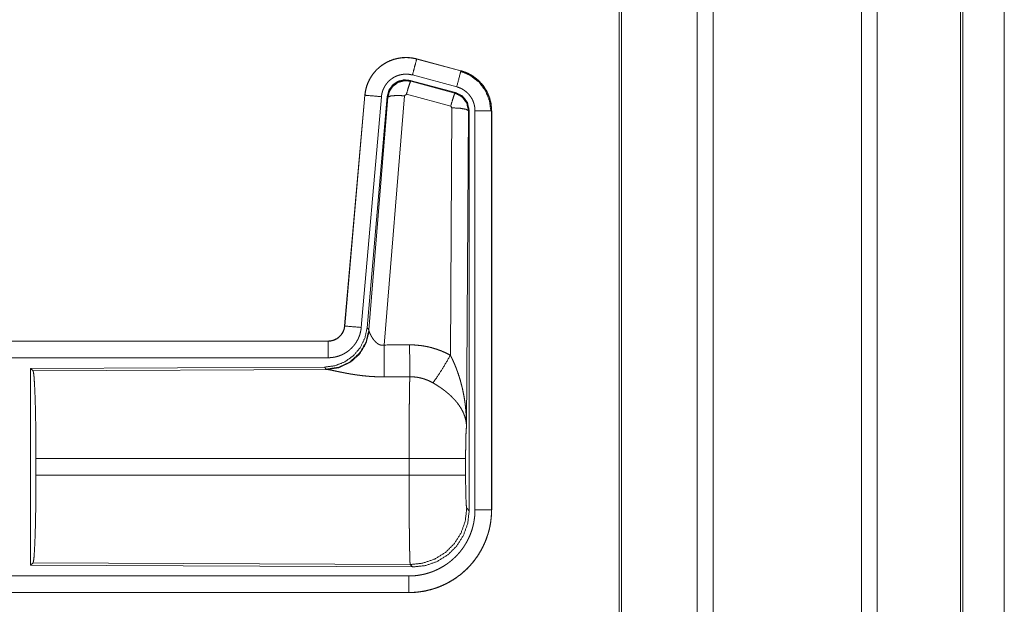
# Model space of a CAD drawing. Units: inches. Extents: x 24 to 136, y 13 to 116.
# Drawn here: x 32 to 35, y 37 to 39 of the extents above; entities that cross this region are included whole.
import ezdxf

# ---------------------------------------------------------------- set-up
doc = ezdxf.new("R2010")
doc.units = ezdxf.units.IN
doc.header["$MEASUREMENT"] = 0
doc.layers.add('1', color=7, linetype='Continuous', true_color=0xffffff)

msp = doc.modelspace()

# ---------------------------------------------------------------- linework, layer by layer
at = {"layer": '1', "color": 18, "linetype": 'Continuous', "lineweight": 18}
for p, q in [((34.3812, 17.2191), (34.3812, 87.2645)), ((34.429, 87.2668), (34.429, 17.2156)), ((34.8772, 17.2156), (34.8772, 87.2679)), ((34.925, 87.2656), (34.925, 17.2179)), ((34.1455, 17.2759), (34.1455, 87.2076)), ((34.1529, 87.2111), (34.1529, 17.2713)), ((35.1759, 17.2922), (35.1759, 87.1914)), ((35.1833, 87.1891), (35.1833, 17.2945)), ((35.3083, 51.4367), (35.3083, 17.6186)), ((35.3084, 17.6186), (35.3084, 51.4367)), ((33.5343, 38.6868), (33.5344, 38.6872)), ((33.5343, 38.6868), (33.6679, 38.651)), ((33.668, 38.6514), (33.5344, 38.6872)), ((33.6679, 38.651), (33.668, 38.6514)), ((33.6519, 38.5853), (33.5145, 38.6222)), ((33.5145, 38.6222), (33.5162, 38.6198)), ((33.5162, 38.6198), (33.6498, 38.5837)), ((33.655, 38.6027), (33.5214, 38.6385)), ((33.3776, 38.5774), (33.3166, 37.8803)), ((33.317, 37.8803), (33.378, 38.5773)), ((33.4278, 38.573), (33.3668, 37.8759)), ((33.378, 38.5773), (33.3776, 38.5774)), ((33.4455, 38.5738), (33.3843, 37.8746)), ((33.39, 37.8684), (33.4472, 38.5715)), ((33.497, 38.5758), (33.4358, 37.8228)), ((33.4472, 38.5715), (33.4455, 38.5738)), ((33.5032, 38.5802), (33.497, 38.5758)), ((33.6369, 38.5442), (33.5032, 38.5802)), ((33.6498, 38.5837), (33.6519, 38.5853)), ((33.636, 37.792), (33.6406, 38.5393)), ((33.6406, 38.5393), (33.6369, 38.5442)), ((33.6906, 38.5306), (33.6847, 37.5775)), ((33.6927, 38.5322), (33.6906, 38.5306)), ((33.6927, 37.3221), (33.6927, 38.5322)), ((33.7102, 37.3245), (33.7102, 38.5307)), ((33.7602, 38.5307), (33.7602, 37.3245)), ((33.7602, 38.5307), (33.7606, 38.5307)), ((33.7606, 37.3245), (33.7606, 38.5307)), ((33.317, 37.8803), (33.3166, 37.8803)), ((33.3843, 37.8746), (33.39, 37.8684)), ((33.39, 37.8684), (33.3907, 37.8637)), ((33.2669, 37.8347), (27.7354, 37.8347)), ((28.7753, 37.8343), (33.2669, 37.8343)), ((33.2669, 37.8343), (33.2669, 37.8347)), ((33.2669, 37.7843), (28.7753, 37.7843)), ((33.2555, 37.756), (32.3685, 37.7521)), ((33.2612, 37.7498), (33.2555, 37.756)), ((32.3685, 37.7521), (32.3685, 37.1572)), ((32.3685, 37.7521), (32.3758, 37.7449)), ((32.3758, 37.7449), (33.2649, 37.7488)), ((33.2649, 37.7488), (33.2612, 37.7498)), ((32.3848, 37.4298), (32.3848, 37.4796)), ((33.5113, 37.4796), (32.3848, 37.4796)), ((33.5113, 37.4298), (33.5113, 37.4796)), ((33.682, 37.4796), (33.682, 37.4298)), ((32.3848, 37.4298), (33.5113, 37.4298)), ((33.6853, 37.3294), (33.6927, 37.3221)), ((33.7602, 37.3245), (33.7606, 37.3245)), ((32.3758, 37.1645), (32.3685, 37.1572)), ((33.5147, 37.1595), (32.3758, 37.1645)), ((32.3685, 37.1572), (33.522, 37.1522)), ((33.522, 37.1522), (33.5147, 37.1595)), ((28.7753, 37.1251), (33.5108, 37.1251)), ((33.5108, 37.0747), (27.7354, 37.0747)), ((33.5108, 37.0751), (28.7753, 37.0751)), ((33.5108, 37.0751), (33.5108, 37.0747))]:
    msp.add_line(p, q, dxfattribs=at)
for points, knots in [([(33.5344, 38.6872), (33.5211, 38.69), (33.5075, 38.6913), (33.4939, 38.6912), (33.4804, 38.6895), (33.4671, 38.6864), (33.4543, 38.6819), (33.442, 38.676), (33.4304, 38.6688), (33.4197, 38.6604), (33.41, 38.6509), (33.4013, 38.6404), (33.3939, 38.629), (33.3877, 38.6168), (33.3829, 38.6041), (33.3796, 38.5909), (33.3776, 38.5774)], [0, 0, 0.062532, 0.125056, 0.187566, 0.250057, 0.312553, 0.375038, 0.43752, 0.500007, 0.562471, 0.624955, 0.687452, 0.74994, 0.812441, 0.874944, 0.937465, 1, 1]), ([(33.378, 38.5773), (33.3784, 38.5808), (33.3788, 38.5842), (33.3794, 38.5875), (33.38, 38.5909), (33.3815, 38.5975), (33.3833, 38.604), (33.3856, 38.6104), (33.3881, 38.6167), (33.3895, 38.6198), (33.391, 38.6228), (33.3918, 38.6243), (33.3926, 38.6259), (33.3934, 38.6274), (33.3943, 38.6288), (33.3978, 38.6346), (33.4017, 38.6402), (33.4058, 38.6455), (33.4103, 38.6506), (33.4126, 38.6531), (33.415, 38.6555), (33.4162, 38.6567), (33.4175, 38.6579), (33.4187, 38.659), (33.42, 38.6602), (33.4252, 38.6645), (33.4307, 38.6685), (33.4363, 38.6723), (33.4422, 38.6757), (33.4452, 38.6773), (33.4482, 38.6788), (33.4498, 38.6795), (33.4513, 38.6802), (33.4529, 38.6809), (33.4545, 38.6816), (33.4608, 38.684), (33.4673, 38.6861), (33.4738, 38.6878), (33.4804, 38.6891), (33.4838, 38.6897), (33.4871, 38.6901), (33.4888, 38.6903), (33.4905, 38.6905), (33.4922, 38.6906), (33.494, 38.6907), (33.5008, 38.691), (33.5075, 38.6909), (33.5143, 38.6904), (33.521, 38.6896), (33.5277, 38.6884), (33.5343, 38.6868)], [0, 0, 0.015763, 0.031532, 0.047273, 0.062961, 0.094182, 0.125308, 0.156407, 0.187595, 0.203233, 0.218942, 0.226814, 0.234688, 0.242559, 0.250394, 0.281643, 0.312786, 0.343874, 0.375029, 0.390659, 0.406345, 0.414216, 0.42209, 0.429957, 0.437819, 0.469105, 0.500247, 0.531339, 0.562481, 0.578101, 0.593769, 0.601616, 0.609479, 0.61736, 0.625228, 0.656544, 0.687704, 0.718811, 0.749924, 0.765522, 0.781164, 0.789018, 0.796861, 0.804739, 0.812624, 0.843982, 0.875173, 0.906274, 0.93739, 0.968599, 1, 1]), ([(33.5343, 38.6868), (33.5277, 38.6622), (33.5214, 38.6385)], [0, 0, 0.509836, 1, 1]), ([(33.6679, 38.651), (33.666, 38.6439), (33.655, 38.6027)], [0, 0, 0.145335, 1, 1]), ([(33.666, 38.6498), (33.696, 38.6373), (33.7218, 38.6174), (33.7416, 38.5914), (33.754, 38.5612), (33.7581, 38.5288)], [0, 0, 0.199754, 0.399538, 0.599468, 0.799602, 1, 1]), ([(33.6679, 38.651), (33.6681, 38.6509), (33.6682, 38.6509), (33.6684, 38.6508), (33.6685, 38.6508), (33.6688, 38.6507), (33.6691, 38.6506), (33.6698, 38.6505), (33.6704, 38.6503), (33.6716, 38.6499), (33.6728, 38.6495), (33.6753, 38.6487), (33.6777, 38.6479), (33.6824, 38.6461), (33.6871, 38.6441), (33.6917, 38.6419), (33.6962, 38.6395), (33.6984, 38.6383), (33.7006, 38.6369), (33.7017, 38.6363), (33.7028, 38.6356), (33.7039, 38.6349), (33.7049, 38.6342), (33.7132, 38.6282), (33.7208, 38.6215), (33.7245, 38.618), (33.7279, 38.6143), (33.7296, 38.6124), (33.7313, 38.6105), (33.7329, 38.6085), (33.7345, 38.6064), (33.7404, 38.5981), (33.7455, 38.5894), (33.7478, 38.5848), (33.7499, 38.5802), (33.7509, 38.5779), (33.7518, 38.5755), (33.7523, 38.5743), (33.7527, 38.5731), (33.7532, 38.5719), (33.7536, 38.5707), (33.7565, 38.5609), (33.7585, 38.551), (33.7598, 38.5409), (33.7602, 38.5307)], [0, 0, 0.000993, 0.001967, 0.002956, 0.003949, 0.005922, 0.007889, 0.01181, 0.015742, 0.023611, 0.031452, 0.047137, 0.062759, 0.093999, 0.125192, 0.156401, 0.187702, 0.203375, 0.219106, 0.226989, 0.234864, 0.242737, 0.250593, 0.313064, 0.37525, 0.406383, 0.437596, 0.453259, 0.468945, 0.484688, 0.500424, 0.562963, 0.625162, 0.656286, 0.687463, 0.703093, 0.718764, 0.72661, 0.734485, 0.742351, 0.750234, 0.812841, 0.87507, 0.937305, 1, 1]), ([(33.7606, 38.5307), (33.7589, 38.551), (33.754, 38.5709), (33.7459, 38.5896), (33.7348, 38.6067), (33.7211, 38.6219), (33.7051, 38.6346), (33.6872, 38.6445), (33.668, 38.6514)], [0, 0, 0.125015, 0.250016, 0.37501, 0.499996, 0.624983, 0.749976, 0.874982, 1, 1]), ([(33.5214, 38.6385), (33.5174, 38.6394), (33.5134, 38.6402), (33.5094, 38.6407), (33.5053, 38.641), (33.5013, 38.641), (33.4972, 38.6409), (33.4962, 38.6408), (33.4952, 38.6407), (33.4942, 38.6406), (33.4931, 38.6405), (33.4911, 38.6402), (33.4891, 38.6399), (33.4851, 38.6391), (33.4812, 38.6381), (33.4774, 38.6368), (33.4736, 38.6354), (33.4717, 38.6346), (33.4698, 38.6337), (33.468, 38.6328), (33.4662, 38.6319), (33.4627, 38.6298), (33.4593, 38.6276), (33.4561, 38.6252), (33.4529, 38.6226), (33.4514, 38.6212), (33.4499, 38.6198), (33.4485, 38.6184), (33.4471, 38.6169), (33.4444, 38.6138), (33.442, 38.6106), (33.4397, 38.6073), (33.4375, 38.6038), (33.437, 38.6029), (33.4365, 38.602), (33.4361, 38.6011), (33.4356, 38.6002), (33.4347, 38.5984), (33.4338, 38.5965), (33.4323, 38.5928), (33.431, 38.5889), (33.4299, 38.5851), (33.429, 38.5811), (33.4286, 38.5791), (33.4283, 38.5771), (33.428, 38.575), (33.4278, 38.573)], [0, 0, 0.031409, 0.062609, 0.093727, 0.124828, 0.156006, 0.187376, 0.195252, 0.203137, 0.210981, 0.218836, 0.234461, 0.25007, 0.281197, 0.312284, 0.343442, 0.374768, 0.390503, 0.406242, 0.421894, 0.437518, 0.468644, 0.499758, 0.530896, 0.562185, 0.577916, 0.593665, 0.609339, 0.624967, 0.656128, 0.68721, 0.718349, 0.749595, 0.757449, 0.765298, 0.773177, 0.781055, 0.796764, 0.812415, 0.843589, 0.874691, 0.905812, 0.937038, 0.952715, 0.968465, 0.984232, 1, 1]), ([(33.5145, 38.6221), (33.4955, 38.6238), (33.477, 38.6189), (33.4614, 38.6079), (33.4505, 38.5923), (33.4455, 38.5738)], [0, 0, 0.200081, 0.400034, 0.599977, 0.799948, 1, 1]), ([(33.4472, 38.5715), (33.4521, 38.5899), (33.4631, 38.6055), (33.4787, 38.6165), (33.4972, 38.6214), (33.5162, 38.6198)], [0, 0, 0.200038, 0.400063, 0.600071, 0.800061, 1, 1]), ([(33.5162, 38.6198), (33.5137, 38.6144), (33.509, 38.6002), (33.5032, 38.5802)], [0, 0, 0.142837, 0.500039, 1, 1]), ([(33.7102, 38.5307), (33.71, 38.5368), (33.7092, 38.5428), (33.708, 38.5488), (33.7063, 38.5546), (33.7058, 38.5561), (33.7052, 38.5575), (33.7047, 38.5589), (33.7041, 38.5603), (33.7028, 38.5631), (33.7014, 38.5658), (33.6984, 38.5711), (33.6948, 38.576), (33.6939, 38.5773), (33.6929, 38.5784), (33.6919, 38.5796), (33.6909, 38.5807), (33.6888, 38.583), (33.6867, 38.5851), (33.6821, 38.5891), (33.6771, 38.5926), (33.6759, 38.5935), (33.6746, 38.5943), (33.6732, 38.5951), (33.6719, 38.5958), (33.6692, 38.5973), (33.6665, 38.5986), (33.6608, 38.6009), (33.655, 38.6027)], [0, 0, 0.06268, 0.124944, 0.187161, 0.24975, 0.265526, 0.281237, 0.296888, 0.312529, 0.343732, 0.374829, 0.437015, 0.499572, 0.515304, 0.531048, 0.54674, 0.562409, 0.593612, 0.624757, 0.686925, 0.749437, 0.765151, 0.78089, 0.796614, 0.81232, 0.843604, 0.874824, 0.937242, 1, 1]), ([(33.378, 38.5773), (33.3853, 38.5767), (33.4278, 38.573)], [0, 0, 0.145302, 1, 1]), ([(33.4472, 38.5715), (33.4547, 38.575), (33.4728, 38.5766), (33.497, 38.5758)], [0, 0, 0.163263, 0.522042, 1, 1]), ([(33.6498, 38.5837), (33.6473, 38.5783), (33.6427, 38.5642), (33.6369, 38.5442)], [0, 0, 0.142823, 0.500065, 1, 1]), ([(33.6498, 38.5837), (33.6709, 38.5727), (33.6854, 38.5539), (33.6906, 38.5306)], [0, 0, 0.33325, 0.666592, 1, 1]), ([(33.6927, 38.5322), (33.6875, 38.5555), (33.673, 38.5743), (33.6519, 38.5853)], [0, 0, 0.333355, 0.666656, 1, 1]), ([(33.6906, 38.5306), (33.6833, 38.5349), (33.6651, 38.538), (33.6406, 38.5393)], [0, 0, 0.163514, 0.522986, 1, 1]), ([(33.7602, 38.5307), (33.7347, 38.5307), (33.7102, 38.5307)], [0, 0, 0.509804, 1, 1]), ([(33.3843, 37.8746), (33.3777, 37.8434), (33.3636, 37.8147), (33.3429, 37.7903), (33.3169, 37.7718), (33.2872, 37.7601), (33.2555, 37.756)], [0, 0, 0.166696, 0.333361, 0.500004, 0.666641, 0.833302, 1, 1]), ([(33.2669, 37.8343), (33.268, 37.8343), (33.2692, 37.8343), (33.2704, 37.8344), (33.2716, 37.8345), (33.2739, 37.8348), (33.2762, 37.8352), (33.2807, 37.8362), (33.2851, 37.8377), (33.2873, 37.8386), (33.2894, 37.8396), (33.2905, 37.8402), (33.2915, 37.8407), (33.2925, 37.8413), (33.2935, 37.8419), (33.2973, 37.8445), (33.3009, 37.8475), (33.3018, 37.8483), (33.3026, 37.8491), (33.3034, 37.85), (33.3042, 37.8508), (33.3057, 37.8526), (33.3072, 37.8545), (33.3098, 37.8583), (33.312, 37.8624), (33.3126, 37.8634), (33.313, 37.8645), (33.3135, 37.8656), (33.3139, 37.8667), (33.3147, 37.8689), (33.3154, 37.8711), (33.3164, 37.8756), (33.317, 37.8803)], [0, 0, 0.015771, 0.031505, 0.047257, 0.06295, 0.094441, 0.125837, 0.188145, 0.250341, 0.281528, 0.312939, 0.328662, 0.344355, 0.360024, 0.375623, 0.437827, 0.500117, 0.515772, 0.53142, 0.547162, 0.562883, 0.594233, 0.625379, 0.687555, 0.749985, 0.765728, 0.781443, 0.797156, 0.812841, 0.844033, 0.875135, 0.937364, 1, 1]), ([(33.3166, 37.8803), (33.315, 37.8712), (33.3117, 37.8626), (33.3068, 37.8547), (33.3006, 37.8478), (33.2932, 37.8422), (33.285, 37.8381), (33.2761, 37.8356), (33.2669, 37.8347)], [0, 0, 0.12502, 0.250049, 0.375007, 0.5, 0.624981, 0.749953, 0.874929, 1, 1]), ([(33.3668, 37.8759), (33.3663, 37.8713), (33.3656, 37.8667), (33.3646, 37.8621), (33.3635, 37.8577), (33.3622, 37.8532), (33.3606, 37.8488), (33.3597, 37.8467), (33.3588, 37.8445), (33.3584, 37.8435), (33.3579, 37.8424), (33.3574, 37.8413), (33.3569, 37.8403), (33.3547, 37.8362), (33.3524, 37.8321), (33.3499, 37.8283), (33.3472, 37.8245), (33.3443, 37.8208), (33.3413, 37.8173), (33.3397, 37.8156), (33.338, 37.8139), (33.3364, 37.8123), (33.3347, 37.8107), (33.3312, 37.8076), (33.3276, 37.8047), (33.3238, 37.802), (33.3199, 37.7995), (33.3179, 37.7983), (33.3159, 37.7971), (33.3149, 37.7966), (33.3139, 37.796), (33.3128, 37.7955), (33.3118, 37.7949), (33.3076, 37.7929), (33.3033, 37.7912), (33.2989, 37.7896), (33.2945, 37.7882), (33.29, 37.787), (33.2855, 37.7861), (33.2832, 37.7857), (33.2809, 37.7853), (33.2785, 37.785), (33.2762, 37.7848), (33.2715, 37.7844), (33.2669, 37.7843)], [0, 0, 0.031417, 0.062658, 0.09378, 0.124854, 0.155968, 0.187182, 0.20284, 0.218529, 0.2264, 0.234287, 0.242142, 0.249995, 0.281274, 0.312407, 0.343499, 0.374616, 0.405762, 0.43708, 0.452817, 0.468544, 0.484224, 0.499864, 0.531044, 0.562152, 0.593221, 0.624365, 0.639966, 0.655611, 0.663461, 0.671327, 0.6792, 0.687073, 0.718443, 0.749656, 0.780764, 0.811839, 0.842963, 0.874173, 0.889829, 0.905559, 0.921301, 0.937046, 0.968503, 1, 1]), ([(33.317, 37.8803), (33.3243, 37.8796), (33.3668, 37.8759)], [0, 0, 0.145367, 1, 1]), ([(33.39, 37.8684), (33.3811, 37.8312), (33.3617, 37.7982), (33.3335, 37.7723), (33.299, 37.7557), (33.2612, 37.7498)], [0, 0, 0.199963, 0.399988, 0.600017, 0.800029, 1, 1]), ([(33.3907, 37.8637), (33.3811, 37.8276), (33.3617, 37.7957), (33.3343, 37.7706), (33.3012, 37.7546), (33.2649, 37.7488)], [0, 0, 0.201775, 0.402983, 0.60312, 0.802052, 1, 1]), ([(33.3907, 37.8637), (33.3911, 37.8625), (33.3916, 37.8613), (33.3918, 37.8606), (33.3921, 37.8599), (33.3924, 37.8593), (33.3927, 37.8586), (33.3941, 37.8556), (33.3956, 37.8526), (33.3965, 37.851), (33.3974, 37.8493), (33.3978, 37.8485), (33.3983, 37.8477), (33.3988, 37.8469), (33.3993, 37.846), (33.4015, 37.8427), (33.4039, 37.8393), (33.4052, 37.8377), (33.4065, 37.836), (33.4072, 37.8352), (33.408, 37.8344), (33.4087, 37.8335), (33.4095, 37.8327), (33.4111, 37.8312), (33.4128, 37.8296), (33.4146, 37.8282), (33.4165, 37.8268), (33.4185, 37.8256), (33.4207, 37.8245), (33.4213, 37.8242), (33.4219, 37.824), (33.4224, 37.8238), (33.423, 37.8235), (33.4242, 37.8232), (33.4254, 37.8228), (33.4267, 37.8226), (33.4279, 37.8224), (33.4292, 37.8223), (33.4306, 37.8222), (33.4332, 37.8224), (33.4358, 37.8228)], [0, 0, 0.018798, 0.039108, 0.049826, 0.060818, 0.072134, 0.083708, 0.132503, 0.184874, 0.212286, 0.240443, 0.254809, 0.269335, 0.284029, 0.298867, 0.359542, 0.422077, 0.454099, 0.486612, 0.503081, 0.519704, 0.53642, 0.553334, 0.587401, 0.62194, 0.656975, 0.692731, 0.729196, 0.766233, 0.775635, 0.78505, 0.7945, 0.80394, 0.822926, 0.841982, 0.861257, 0.880739, 0.900485, 0.920409, 0.960042, 1, 1]), ([(33.2669, 37.8343), (33.2669, 37.827), (33.2669, 37.7843)], [0, 0, 0.145342, 1, 1]), ([(33.4358, 37.8228), (33.4362, 37.7497), (33.4363, 37.7265)], [0, 0, 0.75949, 1, 1]), ([(33.5128, 37.8232), (33.529, 37.8228), (33.545, 37.8213), (33.549, 37.8208), (33.553, 37.8202), (33.557, 37.8195), (33.561, 37.8188), (33.5689, 37.8172), (33.5767, 37.8154), (33.592, 37.8109), (33.607, 37.8056), (33.6217, 37.7992), (33.636, 37.792)], [0, 0, 0.125778, 0.251367, 0.282797, 0.314244, 0.345715, 0.377171, 0.43986, 0.502255, 0.626586, 0.750668, 0.874975, 1, 1]), ([(33.5128, 37.8232), (33.5131, 37.7833), (33.5134, 37.7269)], [0, 0, 0.414052, 1, 1]), ([(33.5831, 37.7085), (33.5972, 37.728), (33.6155, 37.7569), (33.636, 37.792)], [0, 0, 0.243161, 0.588717, 1, 1]), ([(33.636, 37.792), (33.6391, 37.7858), (33.642, 37.7796), (33.6449, 37.7733), (33.6477, 37.7669), (33.6504, 37.7605), (33.653, 37.7541), (33.6542, 37.7508), (33.6554, 37.7475), (33.6566, 37.7443), (33.6578, 37.741), (33.6623, 37.7278), (33.6663, 37.7145), (33.6681, 37.7078), (33.6699, 37.701), (33.6716, 37.6943), (33.6731, 37.6875), (33.6759, 37.6739), (33.6783, 37.6603), (33.6793, 37.6534), (33.6803, 37.6466), (33.6811, 37.6397), (33.6819, 37.6328), (33.6831, 37.619), (33.684, 37.6052), (33.6843, 37.5983), (33.6845, 37.5914), (33.6846, 37.5879), (33.6846, 37.5844), (33.6846, 37.5827), (33.6847, 37.581), (33.6847, 37.5792), (33.6847, 37.5775)], [0, 0, 0.031115, 0.062262, 0.093443, 0.124671, 0.155942, 0.187257, 0.202928, 0.218632, 0.23433, 0.250048, 0.312804, 0.375468, 0.406795, 0.438103, 0.469424, 0.500737, 0.563214, 0.625595, 0.656774, 0.687946, 0.719135, 0.750334, 0.812722, 0.875105, 0.906309, 0.937528, 0.953148, 0.968766, 0.976568, 0.984384, 0.992199, 1, 1]), ([(32.3758, 37.7449), (32.3774, 37.7395), (32.3789, 37.7265), (32.3803, 37.7063), (32.3816, 37.6796), (32.3827, 37.6471), (32.3836, 37.6096), (32.3842, 37.5684), (32.3846, 37.5247), (32.3848, 37.4796)], [0, 0, 0.021235, 0.070387, 0.146395, 0.247126, 0.369681, 0.510534, 0.665577, 0.830323, 1, 1]), ([(33.4363, 37.7265), (33.423, 37.7266), (33.4098, 37.727), (33.4032, 37.7274), (33.3967, 37.7278), (33.3901, 37.7282), (33.3836, 37.7288), (33.3708, 37.7301), (33.3583, 37.7317), (33.3521, 37.7325), (33.346, 37.7334), (33.343, 37.7339), (33.3401, 37.7344), (33.3371, 37.7348), (33.3341, 37.7353), (33.3284, 37.7364), (33.3227, 37.7374), (33.3172, 37.7384), (33.3119, 37.7395), (33.3067, 37.7405), (33.3016, 37.7415), (33.2992, 37.742), (33.2968, 37.7425), (33.2944, 37.743), (33.2921, 37.7435), (33.2835, 37.7453), (33.2796, 37.7461), (33.276, 37.7469), (33.2743, 37.7472), (33.2727, 37.7475), (33.2719, 37.7476), (33.2712, 37.7478), (33.2704, 37.7479), (33.2697, 37.748), (33.2671, 37.7485), (33.2649, 37.7488)], [0, 0, 0.07689, 0.153289, 0.191301, 0.229187, 0.266989, 0.304657, 0.379112, 0.451981, 0.487826, 0.523262, 0.540838, 0.558308, 0.57566, 0.59287, 0.626698, 0.659765, 0.692048, 0.723548, 0.754174, 0.783945, 0.798475, 0.812758, 0.82668, 0.840241, 0.89077, 0.913707, 0.934953, 0.94493, 0.954422, 0.958993, 0.963446, 0.967778, 0.971958, 0.987244, 1, 1]), ([(33.5113, 37.4796), (33.5113, 37.4845), (33.5113, 37.4919), (33.5113, 37.4943), (33.5113, 37.4968), (33.5113, 37.509), (33.5114, 37.5378), (33.5115, 37.5659), (33.5116, 37.5796), (33.5116, 37.5887), (33.5118, 37.6105), (33.5119, 37.6272), (33.512, 37.643), (33.5122, 37.6582), (33.5122, 37.6618), (33.5123, 37.669), (33.5125, 37.6791), (33.5126, 37.6855), (33.5128, 37.6976), (33.513, 37.7085), (33.513, 37.7111), (33.5131, 37.7136), (33.5131, 37.7148), (33.5131, 37.716), (33.5132, 37.7172), (33.5132, 37.7183), (33.5133, 37.7228), (33.5134, 37.7269)], [0, 0, 0.019888, 0.049701, 0.059638, 0.069563, 0.118922, 0.235316, 0.348789, 0.404427, 0.441071, 0.529445, 0.596693, 0.660928, 0.722084, 0.736892, 0.765707, 0.80679, 0.832789, 0.881456, 0.92569, 0.936037, 0.946109, 0.951046, 0.955904, 0.960697, 0.965397, 0.983383, 1, 1]), ([(33.5831, 37.7085), (33.5751, 37.7128), (33.5669, 37.7165), (33.5584, 37.7197), (33.5497, 37.7223), (33.5453, 37.7234), (33.5408, 37.7243), (33.5386, 37.7248), (33.5363, 37.7252), (33.534, 37.7255), (33.5317, 37.7258), (33.5226, 37.7267), (33.5134, 37.7269)], [0, 0, 0.124706, 0.248734, 0.372628, 0.496859, 0.559296, 0.62203, 0.653529, 0.685074, 0.716585, 0.748101, 0.873899, 1, 1]), ([(33.6847, 37.5775), (33.6846, 37.5785), (33.6846, 37.5796), (33.6845, 37.5806), (33.6844, 37.5816), (33.6843, 37.5837), (33.684, 37.5858), (33.6834, 37.5901), (33.6827, 37.5944), (33.6806, 37.6031), (33.6776, 37.612), (33.6767, 37.6142), (33.6758, 37.6165), (33.6748, 37.6187), (33.6738, 37.6209), (33.6716, 37.6253), (33.6691, 37.6298), (33.6636, 37.6385), (33.6573, 37.6473), (33.6565, 37.6484), (33.6556, 37.6494), (33.6547, 37.6505), (33.6538, 37.6516), (33.652, 37.6537), (33.6502, 37.6559), (33.6463, 37.6601), (33.6423, 37.6642), (33.6381, 37.6683), (33.6338, 37.6724), (33.6315, 37.6744), (33.6292, 37.6764), (33.6269, 37.6783), (33.6245, 37.6803), (33.6197, 37.6842), (33.6147, 37.6879), (33.6122, 37.6898), (33.6096, 37.6916), (33.607, 37.6934), (33.6045, 37.6952), (33.5992, 37.6987), (33.5939, 37.7021), (33.5886, 37.7053), (33.5831, 37.7085)], [0, 0, 0.005952, 0.011964, 0.017978, 0.024015, 0.036179, 0.048442, 0.073286, 0.098537, 0.15046, 0.204525, 0.218397, 0.232375, 0.246445, 0.260614, 0.28925, 0.318364, 0.378183, 0.440494, 0.448508, 0.456528, 0.464594, 0.472668, 0.488904, 0.505229, 0.538182, 0.571557, 0.605395, 0.639734, 0.657126, 0.67464, 0.692315, 0.710106, 0.745911, 0.78198, 0.800139, 0.818317, 0.836499, 0.854673, 0.890996, 0.927333, 0.963658, 1, 1]), ([(33.6847, 37.5775), (33.6838, 37.568), (33.683, 37.5522), (33.6825, 37.5311), (33.6821, 37.5063), (33.682, 37.4796)], [0, 0, 0.097071, 0.258964, 0.474213, 0.727285, 1, 1]), ([(33.682, 37.4796), (33.6766, 37.4796), (33.6426, 37.4796), (33.5838, 37.4796), (33.5113, 37.4796)], [0, 0, 0.031591, 0.230485, 0.575181, 1, 1]), ([(32.3848, 37.4298), (32.3846, 37.3847), (32.3842, 37.3409), (32.3836, 37.2997), (32.3827, 37.2623), (32.3816, 37.2298), (32.3803, 37.203), (32.3789, 37.1829), (32.3774, 37.1699), (32.3758, 37.1645)], [0, 0, 0.169675, 0.334431, 0.489473, 0.630311, 0.752877, 0.853607, 0.929602, 0.978753, 1, 1]), ([(33.5147, 37.1595), (33.5145, 37.1603), (33.5144, 37.1617), (33.5142, 37.1637), (33.514, 37.1664), (33.514, 37.1671), (33.5139, 37.1679), (33.5139, 37.1688), (33.5139, 37.1696), (33.5138, 37.1715), (33.5137, 37.1735), (33.5136, 37.1779), (33.5134, 37.1828), (33.5132, 37.1884), (33.5131, 37.1945), (33.513, 37.2012), (33.5129, 37.2047), (33.5128, 37.2084), (33.5127, 37.2161), (33.5125, 37.2243), (33.5124, 37.2329), (33.5123, 37.242), (33.5122, 37.2515), (33.5121, 37.2641), (33.512, 37.2693), (33.512, 37.2719), (33.5119, 37.2826), (33.5118, 37.2937), (33.5116, 37.3166), (33.5116, 37.3284), (33.5115, 37.3406), (33.5115, 37.3468), (33.5115, 37.353), (33.5114, 37.3656), (33.5114, 37.391), (33.5113, 37.4168), (33.5113, 37.4298)], [0, 0, 0.002919, 0.008111, 0.015603, 0.025388, 0.028198, 0.031153, 0.034239, 0.037458, 0.044292, 0.051656, 0.067983, 0.086393, 0.106908, 0.129518, 0.154258, 0.167423, 0.181045, 0.209565, 0.239771, 0.271662, 0.305238, 0.340488, 0.386949, 0.40623, 0.415972, 0.455641, 0.496381, 0.581075, 0.625042, 0.67008, 0.693008, 0.716069, 0.76248, 0.856385, 0.951759, 1, 1]), ([(33.682, 37.4298), (33.6766, 37.4298), (33.6426, 37.4298), (33.5838, 37.4298), (33.5113, 37.4298)], [0, 0, 0.031591, 0.230485, 0.575181, 1, 1]), ([(33.682, 37.4298), (33.6821, 37.3994), (33.6826, 37.3719), (33.6833, 37.3498), (33.6843, 37.3352), (33.6853, 37.3294)], [0, 0, 0.302103, 0.575967, 0.795985, 0.941718, 1, 1]), ([(33.5108, 37.1251), (33.5206, 37.1253), (33.5303, 37.126), (33.54, 37.1272), (33.5496, 37.1289), (33.5591, 37.131), (33.5686, 37.1336), (33.5709, 37.1343), (33.5733, 37.1351), (33.5756, 37.1359), (33.5779, 37.1367), (33.5825, 37.1384), (33.5871, 37.1402), (33.596, 37.1442), (33.6047, 37.1486), (33.6132, 37.1534), (33.6215, 37.1586), (33.6255, 37.1613), (33.6295, 37.1642), (33.6314, 37.1657), (33.6334, 37.1672), (33.6353, 37.1687), (33.6372, 37.1703), (33.6447, 37.1767), (33.6518, 37.1834), (33.6585, 37.1905), (33.6649, 37.1978), (33.6709, 37.2055), (33.6765, 37.2135), (33.6779, 37.2156), (33.6792, 37.2177), (33.6805, 37.2198), (33.6818, 37.2219), (33.6843, 37.2261), (33.6866, 37.2304), (33.691, 37.2391), (33.695, 37.248), (33.6985, 37.2571), (33.7016, 37.2664), (33.7029, 37.2711), (33.7042, 37.2758), (33.7053, 37.2806), (33.7064, 37.2855), (33.708, 37.2951), (33.7093, 37.3049), (33.71, 37.3147), (33.7102, 37.3245)], [0, 0, 0.031396, 0.062619, 0.09374, 0.124815, 0.155945, 0.187182, 0.19502, 0.202873, 0.210742, 0.218614, 0.234328, 0.24999, 0.281196, 0.312303, 0.343386, 0.374519, 0.390118, 0.405775, 0.413619, 0.421472, 0.42935, 0.437218, 0.468578, 0.499766, 0.530865, 0.56195, 0.593096, 0.624369, 0.632221, 0.640091, 0.647961, 0.655826, 0.671521, 0.687169, 0.718337, 0.749435, 0.780524, 0.811686, 0.827311, 0.84299, 0.858715, 0.874466, 0.905861, 0.937193, 0.968552, 1, 1]), ([(33.7602, 37.3245), (33.7602, 37.3242), (33.7602, 37.3238), (33.7602, 37.3234), (33.7602, 37.323), (33.7602, 37.3215), (33.7602, 37.3199), (33.7601, 37.3184), (33.76, 37.3153), (33.7599, 37.3122), (33.7595, 37.3061), (33.759, 37.3), (33.7575, 37.2878), (33.7554, 37.2757), (33.7541, 37.2696), (33.7527, 37.2636), (33.7511, 37.2577), (33.7494, 37.2518), (33.7455, 37.2402), (33.7411, 37.2289), (33.7362, 37.2177), (33.7307, 37.2068), (33.7277, 37.2015), (33.7246, 37.1961), (33.723, 37.1935), (33.7214, 37.1909), (33.7197, 37.1883), (33.718, 37.1857), (33.711, 37.1757), (33.7035, 37.1661), (33.6955, 37.1569), (33.6871, 37.1481), (33.6782, 37.1397), (33.6689, 37.1316), (33.6665, 37.1297), (33.6641, 37.1278), (33.6617, 37.1259), (33.6592, 37.1241), (33.6542, 37.1205), (33.6492, 37.117), (33.6389, 37.1105), (33.6283, 37.1045), (33.6174, 37.099), (33.6062, 37.0941), (33.6005, 37.0918), (33.5947, 37.0897), (33.5918, 37.0886), (33.5889, 37.0877), (33.586, 37.0867), (33.5831, 37.0858), (33.5713, 37.0825), (33.5594, 37.0799), (33.5474, 37.0778), (33.5353, 37.0763), (33.5231, 37.0754), (33.5108, 37.0751)], [0, 0, 0.00098, 0.001969, 0.002949, 0.003938, 0.007876, 0.011807, 0.015738, 0.023601, 0.031451, 0.047134, 0.062812, 0.094146, 0.125543, 0.141291, 0.157015, 0.172691, 0.18832, 0.219479, 0.250569, 0.281664, 0.312841, 0.328481, 0.344172, 0.352038, 0.359918, 0.367781, 0.375636, 0.406912, 0.438049, 0.469139, 0.500238, 0.531425, 0.562783, 0.570651, 0.57853, 0.586387, 0.594232, 0.609884, 0.62549, 0.656618, 0.687699, 0.718798, 0.750005, 0.765669, 0.781392, 0.789262, 0.797133, 0.804984, 0.812818, 0.844063, 0.875182, 0.906262, 0.937377, 0.968602, 1, 1]), ([(33.5108, 37.0747), (33.5353, 37.0759), (33.5595, 37.0795), (33.5833, 37.0854), (33.6064, 37.0937), (33.6286, 37.1042), (33.6496, 37.1168), (33.6693, 37.1314), (33.6874, 37.1479), (33.7039, 37.166), (33.7185, 37.1857), (33.7311, 37.2067), (33.7416, 37.2289), (33.7498, 37.252), (33.7558, 37.2758), (33.7594, 37.3), (33.7606, 37.3245)], [0, 0, 0.062521, 0.125029, 0.187536, 0.25004, 0.312536, 0.375023, 0.437516, 0.5, 0.562484, 0.624977, 0.687464, 0.74996, 0.812464, 0.874971, 0.937479, 1, 1]), ([(33.6853, 37.3294), (33.681, 37.2916), (33.6684, 37.2556), (33.648, 37.2233), (33.621, 37.1964), (33.5886, 37.1762), (33.5526, 37.1637), (33.5147, 37.1595)], [0, 0, 0.142812, 0.285671, 0.428556, 0.571441, 0.714327, 0.857172, 1, 1]), ([(33.522, 37.1522), (33.56, 37.1563), (33.596, 37.1688), (33.6284, 37.189), (33.6554, 37.2159), (33.6757, 37.2482), (33.6884, 37.2842), (33.6927, 37.3221)], [0, 0, 0.142894, 0.285756, 0.428587, 0.571417, 0.714248, 0.857099, 1, 1]), ([(33.7602, 37.3245), (33.7347, 37.3245), (33.7102, 37.3245)], [0, 0, 0.509804, 1, 1]), ([(33.5108, 37.0751), (33.5108, 37.1006), (33.5108, 37.1251)], [0, 0, 0.509804, 1, 1])]:
    msp.add_open_spline(points, degree=1, knots=knots, dxfattribs=at)
for points in [[(33.4358, 37.8228), (33.5128, 37.8232)], [(33.5134, 37.7269), (33.4363, 37.7265)]]:
    msp.add_open_spline(points, degree=1, dxfattribs=at)

doc.saveas('drawing.dxf')
